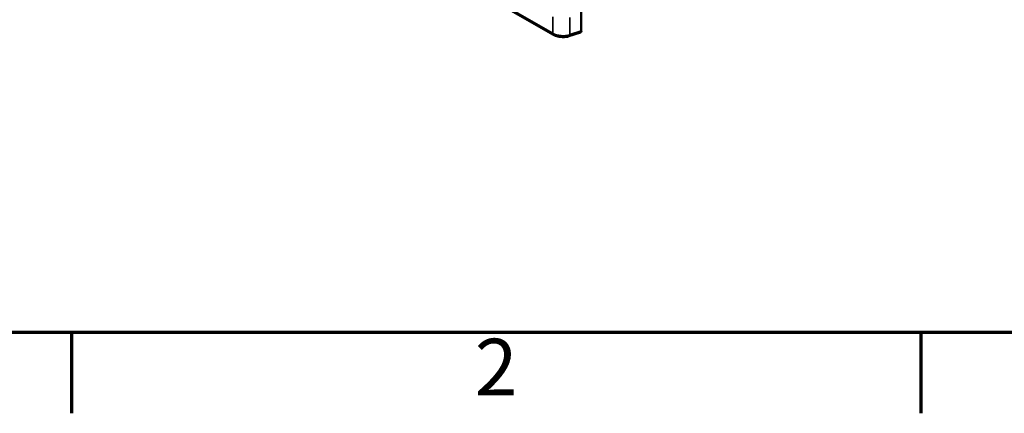
# Model space of a CAD drawing. Units: millimetres. Extents: x 30 to 830, y 10 to 584.
# Drawn here: x 99 to 220, y 10 to 59 of the extents above; entities that cross this region are included whole.
import ezdxf

# ---------------------------------------------------------------- set-up
doc = ezdxf.new("R2010")
doc.units = ezdxf.units.MM
doc.header["$LTSCALE"] = 2
for name, color, linetype, lineweight in [('Border (ISO)', 7, 'Continuous', 70), ('Symbol (ISO)', 7, 'Continuous', 25), ('Visible (ISO)', 7, 'Continuous', 50), ('Visible Narrow (ISO)', 7, 'Continuous', 35)]:
    doc.layers.add(name, color=color, linetype=linetype, lineweight=lineweight)
doc.styles.add('Note Text (DIN)', font='arial.ttf')

# ---------------------------------------------------------------- blocks, each defined once
blk = doc.blocks.new('Borders Deif A3 (Landscape)')
at = {"layer": 'Border (ISO)'}
for p, q in [((20, 10), (410, 10)), ((52.5, 10), (52.5, 5)), ((105, 10), (105, 5))]:
    blk.add_line(p, q, dxfattribs=at)
at = {"layer": 'Symbol (ISO)', "insert": (78.75, 9.6), "char_height": 3.5, "attachment_point": 2, "style": 'Note Text (DIN)'}
blk.add_mtext('2', dxfattribs=at)

msp = doc.modelspace()

# ---------------------------------------------------------------- linework, layer by layer
at = {"layer": 'Visible (ISO)'}
for p, q in [((168.03, 113.26), (168.03, 57.21)), ((164.58, 56.74), (101.12, 93.28)), ((167.93, 57.01), (166.49, 56.55))]:
    msp.add_line(p, q, dxfattribs=at)
msp.add_ellipse((167.75, 57.38), major_axis=(0.203, -0.352), ratio=0.56957, start_param=6.162566, end_param=7.063035, dxfattribs=at)
msp.add_open_spline([(164.58, 56.74), (164.68, 56.68), (164.8, 56.63), (165.05, 56.55), (165.18, 56.51), (165.44, 56.47), (165.58, 56.45), (165.85, 56.44), (165.98, 56.45), (166.24, 56.48), (166.37, 56.51), (166.49, 56.55)], degree=3, knots=[0, 0, 0, 0, 0.289725, 0.289725, 0.579449, 0.579449, 0.869174, 0.869174, 1.158899, 1.158899, 1.448623, 1.448623, 1.448623, 1.448623], dxfattribs=at)
at = {"layer": 'Visible Narrow (ISO)'}
for p, q in [((164.49, 56.93), (101.04, 93.47)), ((164.49, 58.96), (164.49, 56.93)), ((166.61, 56.75), (166.61, 58.89)), ((168.03, 57.21), (166.61, 56.75))]:
    msp.add_line(p, q, dxfattribs=at)
for centre, major_axis, ratio, start_param, end_param in [((165.62, 57.46), (-1.6, 0.12), 0.520599, 0.823453, 2.272076), ((164.78, 57.09), (-0.2, -0.347), 0.578093, 5.495853, 6.283185), ((166.36, 56.93), (0.123, -0.381), 0.5693, 0, 0.900469)]:
    msp.add_ellipse(centre, major_axis=major_axis, ratio=ratio, start_param=start_param, end_param=end_param, dxfattribs=at)

# ---------------------------------------------------------------- block references
at = {"xscale": 2, "yscale": 2, "zscale": 2}
msp.add_blockref('Borders Deif A3 (Landscape)', (0, 0), dxfattribs=at)

doc.saveas('drawing.dxf')
